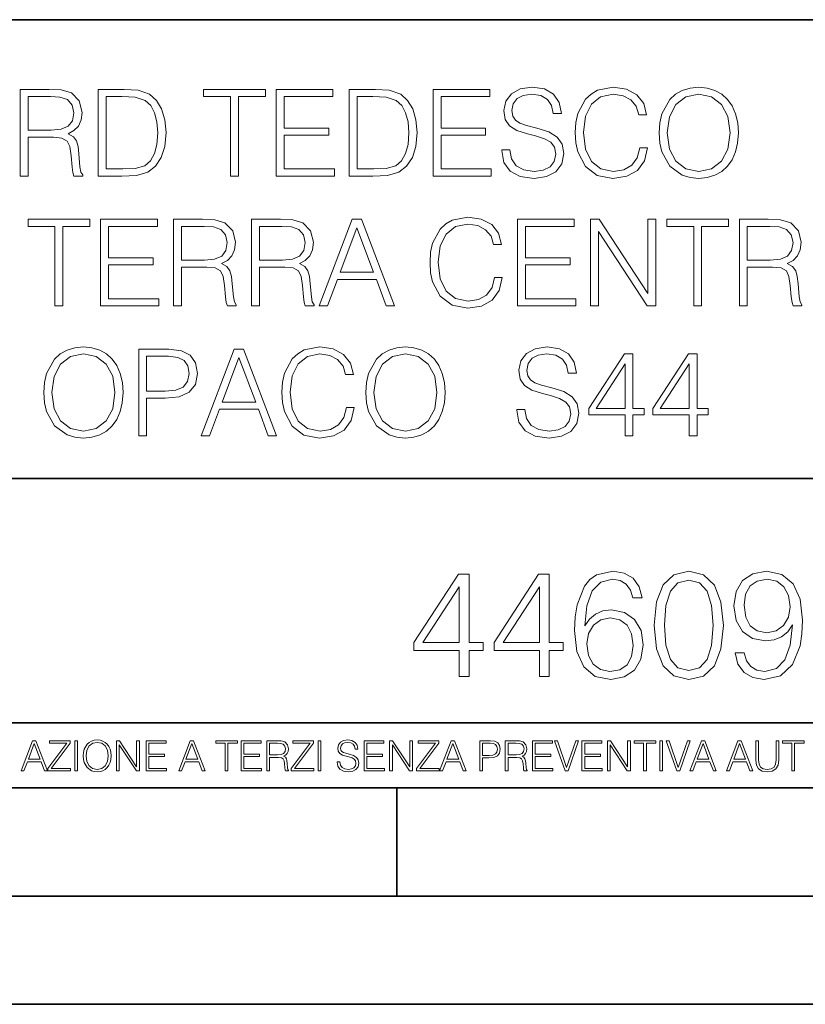
# Model space of a CAD drawing. Extents: x 0 to 420, y 0 to 297.
# Drawn here: x 344 to 381, y 0 to 46 of the extents above; entities that cross this region are included whole.
import ezdxf

# ---------------------------------------------------------------- set-up
doc = ezdxf.new("R2010")
doc.units = 0

msp = doc.modelspace()

# ---------------------------------------------------------------- linework, layer by layer
at = {"color": 7, "lineweight": 35}
for p, q in [((234.999802, 45.500252), (410, 45.500252)), ((254.999802, 24.300249), (410, 24.300249)), ((234.999802, 13.00025), (410, 13.00025)), ((25.000401, 9.99976), (410, 9.99976)), ((234.999802, 10.00025), (410, 10.00025)), ((361.875, 4.99976), (361.875, 9.99976)), ((267.5, 4.99976), (415, 4.99976)), ((0, 0), (420, 0)), ((0, 0), (420, 0))]:
    msp.add_line(p, q, dxfattribs=at)
at = {"color": 7, "lineweight": 18}
for points in [[(366.720245, 39.488167), (366.720245, 39.46035), (366.814819, 38.904022), (367.104126, 38.497902), (367.571411, 38.253117), (368.211212, 38.164104), (368.784241, 38.247555), (369.21817, 38.475651), (369.490753, 38.837261), (369.590881, 39.32127), (369.513, 39.749641), (369.284912, 40.072311), (368.895508, 40.311531), (368.333588, 40.495121), (367.866272, 40.61195), (367.560303, 40.71209), (367.354462, 40.85117), (367.232056, 41.040321), (367.193115, 41.296234), (367.248749, 41.613342), (367.426788, 41.852562), (367.716064, 41.997208), (368.111053, 42.052841), (368.522766, 41.991646), (368.83429, 41.819183), (369.023438, 41.541019), (369.095764, 41.162716), (369.47406, 41.162716), (369.373932, 41.674538), (369.106903, 42.058403), (368.689636, 42.297623), (368.127747, 42.381073), (367.576996, 42.297623), (367.165314, 42.080658), (366.903839, 41.741295), (366.814819, 41.307362), (366.881592, 40.884552), (367.081848, 40.589699), (367.421204, 40.378292), (367.905212, 40.222519), (368.283539, 40.127945), (368.700775, 39.994427), (368.990051, 39.833092), (369.156982, 39.604996), (369.212585, 39.282326), (369.145844, 38.954094), (368.951111, 38.703743), (368.639587, 38.542408), (368.216766, 38.49234), (367.738342, 38.559097), (367.387848, 38.753815), (367.170868, 39.065357), (367.098541, 39.488167)], [(373.09021, 39.582745), (372.978943, 39.120991), (372.728577, 38.776066), (372.355835, 38.564663), (371.877411, 38.49234), (371.298828, 38.609169), (370.864899, 38.954094), (370.586731, 39.521545), (370.492157, 40.28928), (370.586731, 41.045887), (370.859314, 41.596649), (371.28772, 41.936012), (371.866272, 42.052841), (372.322479, 41.98608), (372.684082, 41.796928), (372.934448, 41.496513), (373.05127, 41.107082), (373.412872, 41.107082), (373.279358, 41.630032), (372.96225, 42.030586), (372.483826, 42.286499), (371.866272, 42.381073), (371.143066, 42.236427), (370.842651, 42.063969), (370.586731, 41.824745), (370.236237, 41.168278), (370.141663, 40.751034), (370.113831, 40.283718), (370.141663, 39.805275), (370.236237, 39.388027), (370.581177, 38.720432), (371.131927, 38.303188), (371.855164, 38.164104), (372.494934, 38.264244), (372.984497, 38.536846), (373.30719, 38.981907), (373.451813, 39.582745)], [(373.985901, 40.272591), (374.013702, 39.799709), (374.113861, 39.388027), (374.481018, 38.725998), (375.059601, 38.30875), (375.415649, 38.203049), (375.816223, 38.164104), (376.211212, 38.203049), (376.567261, 38.30875), (376.884369, 38.481213), (377.151398, 38.725998), (377.362793, 39.026413), (377.518585, 39.388027), (377.613159, 39.799709), (377.6521, 40.272591), (377.618713, 40.739906), (377.518585, 41.151588), (377.362793, 41.513203), (377.151398, 41.819183), (376.884369, 42.058403), (376.567261, 42.230865), (376.211212, 42.342133), (375.816223, 42.381073), (375.415649, 42.342133), (375.059601, 42.230865), (374.748047, 42.058403), (374.481018, 41.819183), (374.113861, 41.151588), (374.013702, 40.734341)], [(344.478241, 38.275372), (344.845398, 38.275372), (344.845398, 40.06675), (346.013702, 40.06675), (346.408691, 40.027805), (346.647919, 39.894287), (346.770325, 39.632812), (346.831512, 39.215565), (346.876007, 38.687054), (346.909393, 38.436707), (346.965027, 38.275372), (347.371155, 38.275372), (347.371155, 38.331005), (347.287689, 38.458961), (347.243195, 38.698181), (347.193115, 39.299015), (347.154175, 39.638374), (347.081848, 39.899849), (346.937195, 40.094566), (346.692413, 40.228085), (346.965027, 40.37273), (347.170868, 40.584133), (347.293243, 40.867863), (347.337769, 41.212784), (347.209808, 41.746861), (346.848206, 42.114037), (346.38089, 42.25312), (345.813416, 42.275372), (344.478241, 42.275372)], [(344.845398, 40.394981), (344.845398, 41.947136), (345.885742, 41.947136), (346.319672, 41.924885), (346.659058, 41.808056), (346.876007, 41.552147), (346.959473, 41.201656), (346.8927, 40.828918), (346.703552, 40.578571), (346.375305, 40.433926), (345.90799, 40.394981)], [(349.017883, 42.275372), (348.077667, 42.275372), (348.077667, 38.275372), (349.179199, 38.275372), (349.857941, 38.303188), (350.375305, 38.447834), (350.731354, 38.725998), (350.998413, 39.126553), (351.159729, 39.64394), (351.215363, 40.283718), (351.159729, 40.878986), (351.015106, 41.374119), (350.775879, 41.769112), (350.458771, 42.058403), (349.930237, 42.241993), (349.290466, 42.275372)], [(348.444855, 38.603603), (348.444855, 41.947136), (349.179199, 41.947136), (349.791168, 41.919323), (350.258484, 41.769112), (350.50885, 41.529892), (350.686859, 41.201656), (350.798126, 40.784412), (350.837067, 40.272591), (350.798126, 39.738514), (350.686859, 39.310143), (350.497711, 38.981907), (350.230682, 38.753815), (349.796722, 38.625858), (349.21814, 38.603603)], [(354.197296, 38.275372), (354.564453, 38.275372), (354.564453, 41.947136), (355.810638, 41.947136), (355.810638, 42.275372), (352.951111, 42.275372), (352.951111, 41.947136), (354.197296, 41.947136)], [(356.305786, 38.275372), (358.992859, 38.275372), (358.992859, 38.603603), (356.672943, 38.603603), (356.672943, 40.166889), (358.731384, 40.166889), (358.731384, 40.495121), (356.672943, 40.495121), (356.672943, 41.947136), (358.926086, 41.947136), (358.926086, 42.275372), (356.305786, 42.275372)], [(360.611755, 42.275372), (359.67157, 42.275372), (359.67157, 38.275372), (360.773102, 38.275372), (361.451813, 38.303188), (361.969208, 38.447834), (362.325256, 38.725998), (362.592285, 39.126553), (362.753632, 39.64394), (362.809265, 40.283718), (362.753632, 40.878986), (362.608978, 41.374119), (362.369751, 41.769112), (362.052643, 42.058403), (361.524139, 42.241993), (360.884369, 42.275372)], [(360.038757, 38.603603), (360.038757, 41.947136), (360.773102, 41.947136), (361.385071, 41.919323), (361.852356, 41.769112), (362.102722, 41.529892), (362.280731, 41.201656), (362.391998, 40.784412), (362.430969, 40.272591), (362.391998, 39.738514), (362.280731, 39.310143), (362.091583, 38.981907), (361.824554, 38.753815), (361.390625, 38.625858), (360.812042, 38.603603)], [(363.549164, 38.275372), (366.236237, 38.275372), (366.236237, 38.603603), (363.916351, 38.603603), (363.916351, 40.166889), (365.974762, 40.166889), (365.974762, 40.495121), (363.916351, 40.495121), (363.916351, 41.947136), (366.169495, 41.947136), (366.169495, 42.275372), (363.549164, 42.275372)], [(374.364197, 40.272591), (374.46991, 41.01807), (374.764771, 41.57996), (375.226501, 41.930447), (375.816223, 42.052841), (376.411499, 41.930447), (376.867676, 41.57996), (377.168091, 41.023632), (377.273804, 40.272591), (377.168091, 39.515984), (376.867676, 38.959656), (376.411499, 38.609169), (375.816223, 38.49234), (375.220947, 38.609169), (374.764771, 38.959656), (374.464355, 39.515984)], [(346.088806, 32.275372), (346.455994, 32.275372), (346.455994, 35.947136), (347.702179, 35.947136), (347.702179, 36.275372), (344.842651, 36.275372), (344.842651, 35.947136), (346.088806, 35.947136)], [(348.197296, 32.275372), (350.884369, 32.275372), (350.884369, 32.603603), (348.564484, 32.603603), (348.564484, 34.166889), (350.622894, 34.166889), (350.622894, 34.495121), (348.564484, 34.495121), (348.564484, 35.947136), (350.817627, 35.947136), (350.817627, 36.275372), (348.197296, 36.275372)], [(351.56308, 32.275372), (351.930267, 32.275372), (351.930267, 34.06675), (353.098572, 34.06675), (353.493561, 34.027805), (353.732788, 33.894287), (353.855164, 33.632812), (353.916351, 33.215565), (353.960876, 32.687054), (353.994263, 32.436707), (354.049866, 32.275372), (354.455994, 32.275372), (354.455994, 32.331005), (354.372559, 32.458961), (354.328033, 32.698181), (354.277985, 33.299015), (354.239014, 33.638374), (354.166718, 33.899849), (354.022064, 34.094566), (353.777283, 34.228085), (354.049866, 34.37273), (354.255737, 34.584133), (354.378113, 34.867863), (354.422607, 35.212784), (354.294678, 35.746861), (353.933044, 36.114037), (353.465729, 36.25312), (352.898285, 36.275372), (351.56308, 36.275372)], [(351.930267, 34.394981), (351.930267, 35.947136), (352.970612, 35.947136), (353.404541, 35.924885), (353.743896, 35.808056), (353.960876, 35.552147), (354.044312, 35.201656), (353.97757, 34.828918), (353.788391, 34.578571), (353.460175, 34.433926), (352.992859, 34.394981)], [(355.162537, 32.275372), (355.529724, 32.275372), (355.529724, 34.06675), (356.697998, 34.06675), (357.092987, 34.027805), (357.332214, 33.894287), (357.45462, 33.632812), (357.515808, 33.215565), (357.560303, 32.687054), (357.593689, 32.436707), (357.649323, 32.275372), (358.05545, 32.275372), (358.05545, 32.331005), (357.971985, 32.458961), (357.92749, 32.698181), (357.877411, 33.299015), (357.83847, 33.638374), (357.766144, 33.899849), (357.621521, 34.094566), (357.376709, 34.228085), (357.649323, 34.37273), (357.855164, 34.584133), (357.97757, 34.867863), (358.022064, 35.212784), (357.894104, 35.746861), (357.532501, 36.114037), (357.065186, 36.25312), (356.497742, 36.275372), (355.162537, 36.275372)], [(355.529724, 34.394981), (355.529724, 35.947136), (356.570038, 35.947136), (357.003967, 35.924885), (357.343353, 35.808056), (357.560303, 35.552147), (357.643768, 35.201656), (357.576996, 34.828918), (357.387848, 34.578571), (357.059631, 34.433926), (356.592285, 34.394981)], [(358.289093, 32.275372), (358.672974, 32.275372), (359.12915, 33.499294), (360.931671, 33.499294), (361.382294, 32.275372), (361.766144, 32.275372), (360.247375, 36.275372), (359.807861, 36.275372)], [(366.383667, 33.582745), (366.2724, 33.120991), (366.022064, 32.776066), (365.649323, 32.564663), (365.170898, 32.49234), (364.592285, 32.609169), (364.158356, 32.954094), (363.880188, 33.521545), (363.785614, 34.28928), (363.880188, 35.045887), (364.152802, 35.596649), (364.581177, 35.936012), (365.15976, 36.052841), (365.615936, 35.98608), (365.977539, 35.796928), (366.227905, 35.496513), (366.344727, 35.107082), (366.70636, 35.107082), (366.572815, 35.630032), (366.255737, 36.030586), (365.777283, 36.286499), (365.15976, 36.381073), (364.436523, 36.236427), (364.136108, 36.063969), (363.880188, 35.824745), (363.529724, 35.168278), (363.43512, 34.751034), (363.407318, 34.283718), (363.43512, 33.805275), (363.529724, 33.388027), (363.874634, 32.720432), (364.425415, 32.303188), (365.148621, 32.164104), (365.788391, 32.264244), (366.277985, 32.536846), (366.600647, 32.981907), (366.7453, 33.582745)], [(367.451843, 32.275372), (370.138885, 32.275372), (370.138885, 32.603603), (367.819, 32.603603), (367.819, 34.166889), (369.877411, 34.166889), (369.877411, 34.495121), (367.819, 34.495121), (367.819, 35.947136), (370.072144, 35.947136), (370.072144, 36.275372), (367.451843, 36.275372)], [(370.817627, 32.275372), (371.184784, 32.275372), (371.184784, 35.707916), (373.432373, 32.275372), (373.83847, 32.275372), (373.83847, 36.275372), (373.471313, 36.275372), (373.471313, 32.842827), (371.223724, 36.275372), (370.817627, 36.275372)], [(375.585327, 32.275372), (375.952515, 32.275372), (375.952515, 35.947136), (377.1987, 35.947136), (377.1987, 36.275372), (374.339172, 36.275372), (374.339172, 35.947136), (375.585327, 35.947136)], [(377.693817, 32.275372), (378.061005, 32.275372), (378.061005, 34.06675), (379.229309, 34.06675), (379.624268, 34.027805), (379.863525, 33.894287), (379.985901, 33.632812), (380.047089, 33.215565), (380.091614, 32.687054), (380.125, 32.436707), (380.180603, 32.275372), (380.586731, 32.275372), (380.586731, 32.331005), (380.503296, 32.458961), (380.458771, 32.698181), (380.408691, 33.299015), (380.369751, 33.638374), (380.297424, 33.899849), (380.152802, 34.094566), (379.90802, 34.228085), (380.180603, 34.37273), (380.386444, 34.584133), (380.50885, 34.867863), (380.553345, 35.212784), (380.425415, 35.746861), (380.063782, 36.114037), (379.596466, 36.25312), (379.029022, 36.275372), (377.693817, 36.275372)], [(378.061005, 34.394981), (378.061005, 35.947136), (379.101318, 35.947136), (379.535278, 35.924885), (379.874634, 35.808056), (380.091614, 35.552147), (380.175049, 35.201656), (380.108276, 34.828918), (379.919128, 34.578571), (379.590912, 34.433926), (379.123596, 34.394981)], [(359.251556, 33.827526), (360.024841, 35.885941), (360.803711, 33.827526)], [(345.571442, 28.272591), (345.599243, 27.799711), (345.699402, 27.388027), (346.066559, 26.725998), (346.645142, 26.308752), (347.00119, 26.203049), (347.401764, 26.164106), (347.796753, 26.203049), (348.152802, 26.308752), (348.46991, 26.481213), (348.736938, 26.725998), (348.948334, 27.026415), (349.104126, 27.388027), (349.1987, 27.799711), (349.23764, 28.272591), (349.204254, 28.739906), (349.104126, 29.151588), (348.948334, 29.513203), (348.736938, 29.819183), (348.46991, 30.058403), (348.152802, 30.230865), (347.796753, 30.342131), (347.401764, 30.381073), (347.00119, 30.342131), (346.645142, 30.230865), (346.333618, 30.058403), (346.066559, 29.819183), (345.699402, 29.151588), (345.599243, 28.734343)], [(345.949738, 28.272591), (346.05545, 29.01807), (346.350281, 29.579962), (346.812042, 29.930449), (347.401764, 30.052841), (347.997009, 29.930449), (348.453217, 29.579962), (348.753632, 29.023632), (348.859344, 28.272591), (348.753632, 27.515984), (348.453217, 26.959656), (347.997009, 26.609169), (347.401764, 26.49234), (346.806488, 26.609169), (346.350281, 26.959656), (346.049866, 27.515984)], [(349.955292, 26.275372), (350.322479, 26.275372), (350.322479, 28.011116), (351.173645, 28.011116), (351.824554, 28.077875), (352.29187, 28.28928), (352.570038, 28.64533), (352.664612, 29.151588), (352.581177, 29.641157), (352.330811, 29.991644), (351.924713, 30.203049), (351.351685, 30.275372), (349.955292, 30.275372)], [(352.842651, 26.275372), (353.226501, 26.275372), (353.682709, 27.499294), (355.485199, 27.499294), (355.935822, 26.275372), (356.319702, 26.275372), (354.800903, 30.275372), (354.36142, 30.275372)], [(359.546387, 27.582743), (359.43512, 27.120991), (359.184784, 26.776068), (358.812042, 26.564663), (358.333618, 26.49234), (357.755035, 26.609169), (357.321075, 26.954092), (357.042908, 27.521547), (356.948364, 28.28928), (357.042908, 29.045887), (357.315521, 29.596651), (357.743896, 29.936012), (358.322479, 30.052841), (358.778656, 29.98608), (359.140289, 29.796928), (359.390625, 29.496511), (359.507446, 29.107082), (359.86908, 29.107082), (359.735535, 29.630032), (359.418457, 30.030586), (358.940002, 30.286499), (358.322479, 30.381073), (357.599243, 30.236429), (357.298828, 30.063967), (357.042908, 29.824745), (356.692444, 29.168278), (356.59787, 28.751032), (356.570038, 28.283716), (356.59787, 27.805275), (356.692444, 27.388027), (357.037354, 26.720434), (357.588135, 26.303188), (358.31134, 26.164106), (358.951141, 26.264244), (359.440704, 26.536846), (359.763367, 26.981909), (359.90802, 27.582743)], [(360.442078, 28.272591), (360.46991, 27.799711), (360.570038, 27.388027), (360.937225, 26.725998), (361.515808, 26.308752), (361.871857, 26.203049), (362.2724, 26.164106), (362.667389, 26.203049), (363.023438, 26.308752), (363.340546, 26.481213), (363.607605, 26.725998), (363.819, 27.026415), (363.974762, 27.388027), (364.069336, 27.799711), (364.108276, 28.272591), (364.074921, 28.739906), (363.974762, 29.151588), (363.819, 29.513203), (363.607605, 29.819183), (363.340546, 30.058403), (363.023438, 30.230865), (362.667389, 30.342131), (362.2724, 30.381073), (361.871857, 30.342131), (361.515808, 30.230865), (361.204254, 30.058403), (360.937225, 29.819183), (360.570038, 29.151588), (360.46991, 28.734343)], [(360.820404, 28.272591), (360.926086, 29.01807), (361.220947, 29.579962), (361.682709, 29.930449), (362.2724, 30.052841), (362.867676, 29.930449), (363.323853, 29.579962), (363.624298, 29.023632), (363.72998, 28.272591), (363.624298, 27.515984), (363.323853, 26.959656), (362.867676, 26.609169), (362.2724, 26.49234), (361.677124, 26.609169), (361.220947, 26.959656), (360.920532, 27.515984)], [(367.412872, 27.488167), (367.412872, 27.46035), (367.507446, 26.904022), (367.796753, 26.497902), (368.264069, 26.253119), (368.903839, 26.164106), (369.476868, 26.247555), (369.910797, 26.475649), (370.18338, 26.837263), (370.283539, 27.321268), (370.205627, 27.749641), (369.977539, 28.072311), (369.588135, 28.311533), (369.026245, 28.495121), (368.558899, 28.61195), (368.25293, 28.71209), (368.047089, 28.851171), (367.924683, 29.040323), (367.885742, 29.296234), (367.941376, 29.61334), (368.119415, 29.852562), (368.408691, 29.997208), (368.803711, 30.052841), (369.215393, 29.991644), (369.526917, 29.819183), (369.716064, 29.541018), (369.788391, 29.162716), (370.166687, 29.162716), (370.066559, 29.674538), (369.79953, 30.058403), (369.382263, 30.297625), (368.820374, 30.381073), (368.269623, 30.297625), (367.857941, 30.080656), (367.596466, 29.741297), (367.507446, 29.30736), (367.574219, 28.884552), (367.774475, 28.589697), (368.113861, 28.378292), (368.597839, 28.222521), (368.976166, 28.127945), (369.393402, 27.994427), (369.682709, 27.83309), (369.849609, 27.604996), (369.905212, 27.282326), (369.83847, 26.954092), (369.643738, 26.703745), (369.332214, 26.54241), (368.909393, 26.49234), (368.430969, 26.559099), (368.080475, 26.753815), (367.863495, 27.065357), (367.791168, 27.488167)], [(372.414246, 26.275372), (372.781433, 26.275372), (372.781433, 27.23782), (373.293274, 27.23782), (373.293274, 27.532673), (372.781433, 27.532673), (372.781433, 30.052841), (372.386444, 30.052841), (370.739716, 27.532673), (370.739716, 27.23782), (372.414246, 27.23782)], [(375.373932, 26.275372), (375.741089, 26.275372), (375.741089, 27.23782), (376.25293, 27.23782), (376.25293, 27.532673), (375.741089, 27.532673), (375.741089, 30.052841), (375.3461, 30.052841), (373.699371, 27.532673), (373.699371, 27.23782), (375.373932, 27.23782)], [(350.322479, 28.33935), (350.322479, 29.947138), (351.334991, 29.947138), (351.757812, 29.897068), (352.052673, 29.752422), (352.225128, 29.507639), (352.286316, 29.157152), (352.213989, 28.773285), (352.013733, 28.522938), (351.668793, 28.378292), (351.17923, 28.33935)], [(353.805084, 27.827528), (354.5784, 29.885942), (355.357239, 27.827528)], [(372.414246, 27.532673), (371.073517, 27.532673), (372.414246, 29.591087)], [(375.373932, 27.532673), (374.033173, 27.532673), (375.373932, 29.591087)], [(364.758759, 15.151922), (365.217712, 15.151922), (365.217712, 16.354982), (365.857513, 16.354982), (365.857513, 16.723549), (365.217712, 16.723549), (365.217712, 19.873758), (364.723969, 19.873758), (362.665558, 16.723549), (362.665558, 16.354982), (364.758759, 16.354982)], [(368.458344, 15.151922), (368.917297, 15.151922), (368.917297, 16.354982), (369.557068, 16.354982), (369.557068, 16.723549), (368.917297, 16.723549), (368.917297, 19.873758), (368.423553, 19.873758), (366.365143, 16.723549), (366.365143, 16.354982), (368.458344, 16.354982)], [(370.558472, 17.488501), (370.655823, 18.420351), (370.899231, 19.101852), (371.295593, 19.512144), (371.831085, 19.651226), (372.18573, 19.58864), (372.470856, 19.421741), (372.672516, 19.143578), (372.776825, 18.781963), (373.201019, 18.781963), (373.061951, 19.296568), (372.783783, 19.685997), (372.373505, 19.92939), (371.858887, 20.019794), (371.100891, 19.838987), (370.794922, 19.623409), (370.544556, 19.324383), (370.196869, 18.462074), (370.113403, 17.912701), (370.085602, 17.279877), (370.189911, 16.299349), (370.509796, 15.590031), (371.0383, 15.151922), (371.754578, 15.01284), (372.373505, 15.13106), (372.846375, 15.443995), (373.145386, 15.94469), (373.256653, 16.60533), (373.152344, 17.279877), (372.853333, 17.787527), (372.394348, 18.107416), (371.796295, 18.225636), (371.386017, 18.176956), (371.045258, 18.03092), (370.76709, 17.801435)], [(373.764313, 17.516317), (373.868622, 16.431477), (374.174591, 15.645663), (374.675293, 15.172785), (375.356812, 15.01284), (376.031342, 15.165831), (376.539001, 15.645663), (376.844971, 16.424522), (376.956238, 17.509363), (376.844971, 18.58725), (376.539001, 19.373062), (376.031342, 19.845942), (375.356812, 20.01284), (374.675293, 19.852896), (374.174591, 19.380016), (373.868622, 18.594204)], [(374.237183, 17.516317), (374.299774, 18.434259), (374.508392, 19.087944), (374.85611, 19.470421), (375.356812, 19.602549), (375.850555, 19.470421), (376.2052, 19.087944), (376.413818, 18.434259), (376.483368, 17.516317), (376.413818, 16.584467), (376.2052, 15.937736), (375.850555, 15.548306), (375.356812, 15.423132), (374.85611, 15.548306), (374.508392, 15.937736), (374.299774, 16.591421)], [(377.922852, 16.243717), (377.498657, 16.243717), (377.630798, 15.722158), (377.908966, 15.332729), (378.312286, 15.09629), (378.84082, 15.01284), (379.598816, 15.186693), (380.155121, 15.701296), (380.49588, 16.563604), (380.579346, 17.11298), (380.614105, 17.752756), (380.502838, 18.726332), (380.182953, 19.43565), (379.654449, 19.866804), (378.945129, 20.01284), (378.319244, 19.894621), (377.846375, 19.581686), (377.547333, 19.074036), (377.443024, 18.420351), (377.540405, 17.738848), (377.839417, 17.231199), (378.298401, 16.91131), (378.903381, 16.800045), (379.306732, 16.84177), (379.647491, 16.987804), (379.925659, 17.217291), (380.141235, 17.53718), (380.036926, 16.598375), (379.793518, 15.923828), (379.404083, 15.513535), (378.87558, 15.381408), (378.507019, 15.43704), (378.221893, 15.603939), (378.027191, 15.868195)], [(377.915924, 18.441214), (377.978516, 18.948862), (378.187134, 19.331337), (378.513977, 19.560823), (378.979889, 19.644272), (379.417999, 19.553869), (379.751801, 19.296568), (379.967377, 18.89323), (380.043884, 18.371672), (379.960419, 17.884884), (379.737885, 17.509363), (379.397125, 17.252062), (378.965973, 17.168612), (378.520935, 17.252062), (378.187134, 17.495455), (377.985443, 17.891838)], [(364.758759, 16.723549), (363.082825, 16.723549), (364.758759, 19.296568)], [(368.458344, 16.723549), (366.78241, 16.723549), (368.458344, 19.296568)], [(370.655823, 16.654009), (370.73233, 17.133842), (370.954865, 17.516317), (371.295593, 17.766665), (371.733704, 17.857069), (372.171814, 17.773619), (372.505615, 17.523272), (372.707275, 17.126888), (372.783783, 16.584467), (372.714233, 16.069864), (372.512573, 15.687388), (372.178772, 15.457903), (371.719818, 15.381408), (371.27475, 15.464857), (370.940948, 15.722158), (370.725372, 16.125496)], [(344.521973, 10.781829), (344.656342, 10.781829), (344.81601, 11.210201), (345.446899, 11.210201), (345.604614, 10.781829), (345.738953, 10.781829), (345.207397, 12.181828), (345.053558, 12.181828)], [(344.858826, 11.325084), (345.129517, 12.045528), (345.4021, 11.325084)], [(345.764282, 10.781829), (346.804047, 10.781829), (346.804047, 10.89671), (345.916138, 10.89671), (346.790405, 12.070842), (346.790405, 12.181828), (345.830475, 12.181828), (345.830475, 12.066947), (346.630737, 12.066947), (345.764282, 10.900605)], [(347.004578, 10.781829), (347.133118, 10.781829), (347.133118, 12.181828), (347.004578, 12.181828)], [(347.395966, 11.480855), (347.405701, 11.315348), (347.440765, 11.171259), (347.569275, 10.939548), (347.771759, 10.793511), (347.896393, 10.756516), (348.036591, 10.742886), (348.174835, 10.756516), (348.299438, 10.793511), (348.410431, 10.853873), (348.503906, 10.939548), (348.577881, 11.044694), (348.632416, 11.171259), (348.665527, 11.315348), (348.679138, 11.480855), (348.66745, 11.644416), (348.632416, 11.788505), (348.577881, 11.91507), (348.503906, 12.022162), (348.410431, 12.10589), (348.299438, 12.166252), (348.174835, 12.205194), (348.036591, 12.218824), (347.896393, 12.205194), (347.771759, 12.166252), (347.66272, 12.10589), (347.569275, 12.022162), (347.440765, 11.788505), (347.405701, 11.642468)], [(347.528381, 11.480855), (347.565369, 11.741774), (347.668579, 11.938436), (347.8302, 12.061106), (348.036591, 12.103943), (348.244934, 12.061106), (348.404602, 11.938436), (348.509735, 11.74372), (348.546753, 11.480855), (348.509735, 11.216043), (348.404602, 11.021328), (348.244934, 10.898658), (348.036591, 10.857768), (347.828247, 10.898658), (347.668579, 11.021328), (347.563416, 11.216043)], [(348.930328, 10.781829), (349.058838, 10.781829), (349.058838, 11.98322), (349.84549, 10.781829), (349.98761, 10.781829), (349.98761, 12.181828), (349.859131, 12.181828), (349.859131, 10.980438), (349.072449, 12.181828), (348.930328, 12.181828)], [(350.301117, 10.781829), (351.241577, 10.781829), (351.241577, 10.89671), (350.429626, 10.89671), (350.429626, 11.443859), (351.150085, 11.443859), (351.150085, 11.558742), (350.429626, 11.558742), (350.429626, 12.066947), (351.218231, 12.066947), (351.218231, 12.181828), (350.301117, 12.181828)], [(351.800415, 10.781829), (351.934784, 10.781829), (352.094452, 11.210201), (352.725311, 11.210201), (352.883026, 10.781829), (353.017395, 10.781829), (352.485809, 12.181828), (352.332001, 12.181828)], [(352.137268, 11.325084), (352.407928, 12.045528), (352.680542, 11.325084)], [(353.950073, 10.781829), (354.078583, 10.781829), (354.078583, 12.066947), (354.51474, 12.066947), (354.51474, 12.181828), (353.513916, 12.181828), (353.513916, 12.066947), (353.950073, 12.066947)], [(354.688049, 10.781829), (355.62851, 10.781829), (355.62851, 10.89671), (354.816559, 10.89671), (354.816559, 11.443859), (355.536987, 11.443859), (355.536987, 11.558742), (354.816559, 11.558742), (354.816559, 12.066947), (355.605133, 12.066947), (355.605133, 12.181828), (354.688049, 12.181828)], [(355.866058, 10.781829), (355.994568, 10.781829), (355.994568, 11.408811), (356.403473, 11.408811), (356.541718, 11.395181), (356.625458, 11.348449), (356.668274, 11.256933), (356.689697, 11.110897), (356.705292, 10.925918), (356.71698, 10.838296), (356.73645, 10.781829), (356.878571, 10.781829), (356.878571, 10.8013), (356.849365, 10.846085), (356.833801, 10.929812), (356.816284, 11.140104), (356.802643, 11.258881), (356.777344, 11.350396), (356.726685, 11.418547), (356.641022, 11.465278), (356.73645, 11.515904), (356.808472, 11.589895), (356.851318, 11.6892), (356.866882, 11.809923), (356.822113, 11.99685), (356.695557, 12.125361), (356.531982, 12.17404), (356.333374, 12.181828), (355.866058, 12.181828)], [(355.994568, 11.523693), (355.994568, 12.066947), (356.358704, 12.066947), (356.510559, 12.059158), (356.629333, 12.018269), (356.705292, 11.928699), (356.734497, 11.806029), (356.711121, 11.67557), (356.644928, 11.587949), (356.530029, 11.537323), (356.366486, 11.523693)], [(357.003204, 10.781829), (358.042969, 10.781829), (358.042969, 10.89671), (357.15509, 10.89671), (358.029358, 12.070842), (358.029358, 12.181828), (357.069397, 12.181828), (357.069397, 12.066947), (357.86969, 12.066947), (357.003204, 10.900605)], [(358.24353, 10.781829), (358.37204, 10.781829), (358.37204, 12.181828), (358.24353, 12.181828)], [(359.113892, 11.206307), (359.113892, 11.196571), (359.147003, 11.001857), (359.24826, 10.859715), (359.411804, 10.77404), (359.635742, 10.742886), (359.836304, 10.772093), (359.988159, 10.851926), (360.083588, 10.978491), (360.118622, 11.147893), (360.09137, 11.297823), (360.011536, 11.410758), (359.875244, 11.494485), (359.678589, 11.558742), (359.515015, 11.599631), (359.407898, 11.63468), (359.335876, 11.683359), (359.29303, 11.749562), (359.279419, 11.83913), (359.298889, 11.950118), (359.361176, 12.033846), (359.462433, 12.084472), (359.600677, 12.103943), (359.744781, 12.082524), (359.853821, 12.022162), (359.920013, 11.924806), (359.945312, 11.792399), (360.077728, 11.792399), (360.042694, 11.971537), (359.949219, 12.10589), (359.803192, 12.189617), (359.606537, 12.218824), (359.413757, 12.189617), (359.269653, 12.113679), (359.178162, 11.994903), (359.147003, 11.843025), (359.170349, 11.695042), (359.240479, 11.591843), (359.359253, 11.517851), (359.528625, 11.463331), (359.661041, 11.430229), (359.807068, 11.383498), (359.908325, 11.32703), (359.966736, 11.247197), (359.986206, 11.134263), (359.96286, 11.019381), (359.894714, 10.931759), (359.785675, 10.875292), (359.637695, 10.857768), (359.470215, 10.881133), (359.347565, 10.949284), (359.271606, 11.058324), (359.246307, 11.206307)], [(360.362, 10.781829), (361.30249, 10.781829), (361.30249, 10.89671), (360.49054, 10.89671), (360.49054, 11.443859), (361.210968, 11.443859), (361.210968, 11.558742), (360.49054, 11.558742), (360.49054, 12.066947), (361.279114, 12.066947), (361.279114, 12.181828), (360.362, 12.181828)], [(361.540039, 10.781829), (361.668549, 10.781829), (361.668549, 11.98322), (362.4552, 10.781829), (362.597351, 10.781829), (362.597351, 12.181828), (362.468842, 12.181828), (362.468842, 10.980438), (361.68219, 12.181828), (361.540039, 12.181828)], [(362.788177, 10.781829), (363.827942, 10.781829), (363.827942, 10.89671), (362.940063, 10.89671), (363.814331, 12.070842), (363.814331, 12.181828), (362.85437, 12.181828), (362.85437, 12.066947), (363.654663, 12.066947), (362.788177, 10.900605)], [(363.853271, 10.781829), (363.98761, 10.781829), (364.147278, 11.210201), (364.778137, 11.210201), (364.935852, 10.781829), (365.070221, 10.781829), (364.538635, 12.181828), (364.384827, 12.181828)], [(364.190125, 11.325084), (364.460754, 12.045528), (364.733368, 11.325084)], [(365.704987, 10.781829), (365.833496, 10.781829), (365.833496, 11.389339), (366.131409, 11.389339), (366.359253, 11.412705), (366.522797, 11.486697), (366.620148, 11.611315), (366.653259, 11.788505), (366.624023, 11.959854), (366.536438, 12.082524), (366.394287, 12.156516), (366.193726, 12.181828), (365.704987, 12.181828)], [(365.833496, 11.504221), (365.833496, 12.066947), (366.187866, 12.066947), (366.335876, 12.049423), (366.439087, 11.998796), (366.49942, 11.913122), (366.520844, 11.790452), (366.495544, 11.656098), (366.425415, 11.568477), (366.304718, 11.517851), (366.133362, 11.504221)], [(366.881073, 10.781829), (367.009583, 10.781829), (367.009583, 11.408811), (367.418488, 11.408811), (367.556732, 11.395181), (367.640442, 11.348449), (367.683289, 11.256933), (367.704712, 11.110897), (367.720276, 10.925918), (367.731995, 10.838296), (367.751465, 10.781829), (367.893585, 10.781829), (367.893585, 10.8013), (367.86438, 10.846085), (367.848816, 10.929812), (367.831299, 11.140104), (367.817627, 11.258881), (367.792328, 11.350396), (367.741699, 11.418547), (367.656036, 11.465278), (367.751465, 11.515904), (367.823486, 11.589895), (367.866333, 11.6892), (367.881897, 11.809923), (367.837097, 11.99685), (367.710571, 12.125361), (367.546997, 12.17404), (367.348389, 12.181828), (366.881073, 12.181828)], [(367.009583, 11.523693), (367.009583, 12.066947), (367.373718, 12.066947), (367.525574, 12.059158), (367.644348, 12.018269), (367.720276, 11.928699), (367.749512, 11.806029), (367.726135, 11.67557), (367.659912, 11.587949), (367.545044, 11.537323), (367.38147, 11.523693)], [(368.140869, 10.781829), (369.08136, 10.781829), (369.08136, 10.89671), (368.269409, 10.89671), (368.269409, 11.443859), (368.989838, 11.443859), (368.989838, 11.558742), (368.269409, 11.558742), (368.269409, 12.066947), (369.057983, 12.066947), (369.057983, 12.181828), (368.140869, 12.181828)], [(369.647949, 10.781829), (369.786224, 10.781829), (370.271057, 12.181828), (370.140594, 12.181828), (369.718079, 10.94539), (369.295532, 12.181828), (369.161194, 12.181828)], [(370.424896, 10.781829), (371.365356, 10.781829), (371.365356, 10.89671), (370.553406, 10.89671), (370.553406, 11.443859), (371.273865, 11.443859), (371.273865, 11.558742), (370.553406, 11.558742), (370.553406, 12.066947), (371.34198, 12.066947), (371.34198, 12.181828), (370.424896, 12.181828)], [(371.602905, 10.781829), (371.731445, 10.781829), (371.731445, 11.98322), (372.518066, 10.781829), (372.660217, 10.781829), (372.660217, 12.181828), (372.531708, 12.181828), (372.531708, 10.980438), (371.745056, 12.181828), (371.602905, 12.181828)], [(373.271606, 10.781829), (373.400146, 10.781829), (373.400146, 12.066947), (373.836304, 12.066947), (373.836304, 12.181828), (372.835449, 12.181828), (372.835449, 12.066947), (373.271606, 12.066947)], [(374.019348, 10.781829), (374.147827, 10.781829), (374.147827, 12.181828), (374.019348, 12.181828)], [(374.80011, 10.781829), (374.938385, 10.781829), (375.423218, 12.181828), (375.292755, 12.181828), (374.870239, 10.94539), (374.447693, 12.181828), (374.313354, 12.181828)], [(375.41156, 10.781829), (375.545898, 10.781829), (375.705566, 11.210201), (376.336426, 11.210201), (376.494141, 10.781829), (376.62851, 10.781829), (376.096924, 12.181828), (375.943115, 12.181828)], [(375.748413, 11.325084), (376.019043, 12.045528), (376.291656, 11.325084)], [(377.097778, 10.781829), (377.232117, 10.781829), (377.391785, 11.210201), (378.022675, 11.210201), (378.180389, 10.781829), (378.314758, 10.781829), (377.783173, 12.181828), (377.629333, 12.181828)], [(377.434631, 11.325084), (377.705292, 12.045528), (377.977905, 11.325084)], [(378.453003, 12.181828), (378.453003, 11.282246), (378.486084, 11.046641), (378.585388, 10.877239), (378.750916, 10.777935), (378.984558, 10.742886), (379.216278, 10.777935), (379.381775, 10.877239), (379.483032, 11.046641), (379.518066, 11.282246), (379.518066, 12.181828), (379.389587, 12.181828), (379.389587, 11.29977), (379.366211, 11.103108), (379.294159, 10.964861), (379.169556, 10.88308), (378.984558, 10.857768), (378.797638, 10.88308), (378.673035, 10.964861), (378.602905, 11.103108), (378.581512, 11.29977), (378.581512, 12.181828)], [(380.117798, 10.781829), (380.246338, 10.781829), (380.246338, 12.066947), (380.682495, 12.066947), (380.682495, 12.181828), (379.681641, 12.181828), (379.681641, 12.066947), (380.117798, 12.066947)]]:
    msp.add_lwpolyline(points, close=True, dxfattribs=at)

doc.saveas('drawing.dxf')
